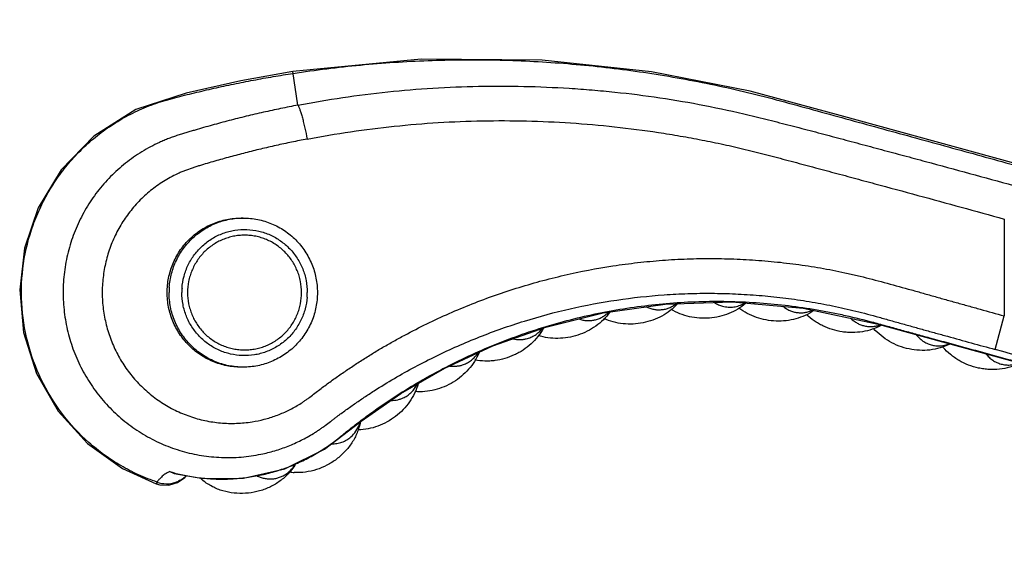
# Model space of a CAD drawing. Units: inches. Extents: x 3.7 to 18.4, y -3.9 to 18.9.
# Drawn here: x 3.7 to 5.4, y 8.4 to 9.3 of the extents above; entities that cross this region are included whole.
import ezdxf

# ---------------------------------------------------------------- set-up
doc = ezdxf.new("R2010")
doc.units = ezdxf.units.IN
doc.header["$LTSCALE"] = 1.21
doc.header["$MEASUREMENT"] = 0
doc.layers.get('0').update_dxf_attribs({"linetype": 'CONTINUOUS'})

msp = doc.modelspace()

# ---------------------------------------------------------------- linework, layer by layer
at = {"color": 9, "linetype": 'Continuous'}
for p, q in [((4.1847, 9.1714), (4.1758, 9.2298)), ((5.4154, 8.9729), (5.4154, 8.8041)), ((5.3993, 8.7455), (5.4154, 8.8041)), ((3.9392, 8.5141), (3.9376, 8.5114))]:
    msp.add_line(p, q, dxfattribs=at)
at = {"color": 7, "linetype": 'Continuous'}
for p, q in [((4.0894, 8.9746), (4.0859, 8.9746)), ((4.0894, 8.7146), (4.0859, 8.7146)), ((3.9614, 8.5324), (3.9691, 8.5293))]:
    msp.add_line(p, q, dxfattribs=at)
for points in [[(7.5211, 8.9032), (7.5037, 8.9847), (7.4672, 9.0719), (7.4141, 9.1503), (7.3466, 9.2166), (7.2674, 9.2683), (7.1797, 9.3033), (7.0869, 9.3204), (6.9925, 9.3189), (6.9, 9.2988), (6.8129, 9.2605), (6.735, 9.2057), (6.6701, 9.1373), (6.6202, 9.0591), (6.5652, 8.9861), (6.4975, 8.9285), (6.4214, 8.8876), (6.3397, 8.8637), (6.2538, 8.8571), (6.1651, 8.8693), (6.0737, 8.8943), (5.1293, 9.1536)], [(5.1293, 9.1536), (4.9729, 9.1956), (4.8007, 9.2297), (4.6103, 9.25), (4.3994, 9.2517), (4.1758, 9.2298)], [(4.1758, 9.2298), (4.085, 9.2138), (3.9898, 9.1924), (3.9024, 9.1636), (3.829, 9.1172), (3.7722, 9.0585), (3.7324, 8.9925), (3.7086, 8.9223), (3.6999, 8.8493), (3.7068, 8.7752), (3.7294, 8.7035), (3.767, 8.6378), (3.8178, 8.5816), (3.879, 8.5378), (3.9376, 8.5114)], [(3.9691, 8.5294), (4.0189, 8.5203), (4.0901, 8.5208), (4.1621, 8.5376), (4.231, 8.5719), (4.2948, 8.6207), (4.3638, 8.6685), (4.4404, 8.7126), (4.5244, 8.7516), (4.6164, 8.7843), (4.7165, 8.8093), (4.8247, 8.8246), (4.9411, 8.8282), (5.065, 8.8176), (5.1956, 8.7896)], [(5.1956, 8.7896), (6.5366, 8.4213), (6.6796, 8.3883), (6.8143, 8.3737), (6.9404, 8.3741), (7.0583, 8.3869), (7.1563, 8.4069)], [(3.9376, 8.5114), (3.9442, 8.5096), (3.9598, 8.509), (3.9749, 8.5133)], [(3.9749, 8.5133), (3.9879, 8.5221), (3.9906, 8.5254)]]:
    msp.add_lwpolyline(points, dxfattribs=at)
at = {"color": 9, "linetype": 'Continuous'}
for centre, radius, start, end in [((4.0912, 8.8446), 0.1309, 175.977, 179.9994), ((4.0933, 8.8446), 0.1108, 175.977, 179.9994), ((4.0902, 8.8446), 0.1108, 355.977, 359.9994), ((4.2408, 8.6325), 0.054, 340.9407, 345.6975), ((4.0518, 8.8428), 0.3233, 253.7573, 255.2106), ((4.0522, 8.8442), 0.3248, 255.2127, 259.4858), ((3.9557, 8.5614), 0.0501, 250.7174, 288.7944), ((3.956, 8.5603), 0.0489, 288.901, 294.9166)]:
    msp.add_arc(centre, radius, start, end, dxfattribs=at)
at = {"color": 7, "linetype": 'Continuous'}
for centre, radius, start, end in [((4.0952, 8.5963), 0.0992, 311.7604, 314.9375), ((4.1842, 8.6289), 0.0981, 261.6846, 266.6186)]:
    msp.add_arc(centre, radius, start, end, dxfattribs=at)
at = {"color": 9, "linetype": 'Continuous'}
for points, knots in [([(4.1762, 9.2268), (4.2152, 9.2328), (4.2934, 9.2425), (4.4113, 9.2503), (4.5295, 9.2513), (4.6279, 9.2464), (4.7063, 9.2392), (4.765, 9.2321), (4.8234, 9.2232), (4.8816, 9.2127), (4.9394, 9.2006), (4.9968, 9.1868), (5.0539, 9.1712), (5.111, 9.1555), (5.1681, 9.1398), (5.2252, 9.1241), (5.2824, 9.1084), (5.3395, 9.0927), (5.3966, 9.077), (5.4537, 9.0613), (5.5108, 9.0457), (5.568, 9.03), (5.6251, 9.0143), (5.6822, 8.9986), (5.7393, 8.9829), (5.7965, 8.9672), (5.8536, 8.9515), (5.9107, 8.9358), (5.9583, 8.9228), (5.9964, 8.9123), (6.025, 8.9045), (6.0535, 8.8966), (6.0821, 8.8888), (6.1106, 8.8809), (6.1393, 8.8731), (6.168, 8.865), (6.1974, 8.8591), (6.2272, 8.8552), (6.2572, 8.8536), (6.2872, 8.8541), (6.3171, 8.8567), (6.3468, 8.8616), (6.3857, 8.8708), (6.433, 8.8876), (6.4774, 8.9111), (6.5106, 8.9335), (6.5342, 8.9521), (6.5564, 8.9723), (6.5736, 8.9905), (6.5866, 9.0057), (6.5959, 9.0175), (6.6048, 9.0296), (6.6133, 9.042), (6.6213, 9.0548), (6.6287, 9.0677), (6.6358, 9.0807), (6.6433, 9.0933), (6.6511, 9.1056), (6.6594, 9.1177), (6.668, 9.1296), (6.6769, 9.1411), (6.6863, 9.1524), (6.6992, 9.1671), (6.7161, 9.1846), (6.7377, 9.2044), (6.7681, 9.229), (6.8088, 9.256), (6.8612, 9.2823), (6.9165, 9.3019), (6.9738, 9.3145), (7.0322, 9.32), (7.0908, 9.3182), (7.1488, 9.3093), (7.2052, 9.2932), (7.2592, 9.2704), (7.31, 9.2411), (7.3568, 9.2057), (7.3989, 9.1649), (7.4357, 9.1192), (7.4665, 9.0693), (7.491, 9.0159), (7.5087, 8.96), (7.5158, 8.9216), (7.5182, 8.9022)], [0, 0, 0, 0, 0.031242, 0.062484, 0.093726, 0.124969, 0.140591, 0.156214, 0.171837, 0.187459, 0.20308, 0.218704, 0.234343, 0.250011, 0.265678, 0.281343, 0.297009, 0.312675, 0.328342, 0.344008, 0.359674, 0.37534, 0.391006, 0.406672, 0.422338, 0.438004, 0.453671, 0.469337, 0.485003, 0.492836, 0.500669, 0.508501, 0.516335, 0.524168, 0.531998, 0.539878, 0.547821, 0.555759, 0.563699, 0.571638, 0.579577, 0.587516, 0.595455, 0.611323, 0.627191, 0.63513, 0.643069, 0.651009, 0.658948, 0.662918, 0.666888, 0.67086, 0.674829, 0.678798, 0.68277, 0.686668, 0.690534, 0.694403, 0.698276, 0.702147, 0.706016, 0.709886, 0.713756, 0.721496, 0.729236, 0.736976, 0.752448, 0.76792, 0.783392, 0.798864, 0.814336, 0.829808, 0.84528, 0.860752, 0.876224, 0.891696, 0.907168, 0.92264, 0.938112, 0.953584, 0.969056, 0.984528, 1, 1, 1, 1]), ([(3.9392, 8.5141), (3.9283, 8.5179), (3.9068, 8.5264), (3.8761, 8.5424), (3.847, 8.5613), (3.811, 8.5901), (3.7717, 8.6328), (3.7355, 8.6921), (3.7117, 8.7574), (3.7011, 8.8261), (3.7044, 8.8956), (3.7184, 8.9518), (3.7361, 8.9945), (3.7525, 9.025), (3.7718, 9.0537), (3.7938, 9.0805), (3.8184, 9.1049), (3.8452, 9.1267), (3.8741, 9.1458), (3.9048, 9.1619), (3.9369, 9.1751), (3.9704, 9.1845), (4.0043, 9.1929), (4.0384, 9.2009), (4.0727, 9.2083), (4.1071, 9.2151), (4.1416, 9.2213), (4.1647, 9.225), (4.1762, 9.2268)], [0, 0, 0, 0, 0.031181, 0.062364, 0.093545, 0.124722, 0.187006, 0.249291, 0.311576, 0.373861, 0.436147, 0.498431, 0.529608, 0.560789, 0.591972, 0.623151, 0.654331, 0.685514, 0.716696, 0.747876, 0.77906, 0.81033, 0.841945, 0.873555, 0.905161, 0.936778, 0.96839, 1, 1, 1, 1]), ([(4.1847, 9.1714), (4.2365, 9.1813), (4.3148, 9.1929), (4.42, 9.2016), (4.4991, 9.2048), (4.5784, 9.2047), (4.6444, 9.2019), (4.6971, 9.198), (4.7498, 9.1931), (4.8154, 9.1849), (4.8936, 9.1715), (4.9582, 9.1572), (5.0096, 9.1446), (5.0416, 9.1363), (5.0673, 9.1297), (5.0929, 9.1229), (5.1248, 9.1145), (5.1632, 9.1042), (5.2015, 9.0939), (5.2399, 9.0836), (5.291, 9.0698), (5.3549, 9.0524), (5.4059, 9.0385), (5.4315, 9.0314)], [0, 0, 0, 0, 0.124587, 0.186978, 0.249391, 0.311829, 0.374305, 0.405561, 0.436827, 0.499367, 0.5619, 0.624438, 0.655724, 0.687019, 0.702668, 0.718316, 0.74961, 0.780902, 0.812195, 0.84349, 0.874788, 0.937392, 1, 1, 1, 1]), ([(4.1847, 9.1714), (4.1747, 9.1695), (4.1546, 9.1655), (4.1245, 9.159), (4.0996, 9.1532), (4.0797, 9.1483), (4.0648, 9.1445), (4.05, 9.1405), (4.0352, 9.1365), (4.0204, 9.1323), (4.0081, 9.1288), (3.9984, 9.1258), (3.991, 9.1236), (3.9835, 9.1213), (3.9756, 9.1189), (3.9676, 9.1162), (3.9595, 9.1132), (3.9514, 9.11), (3.9408, 9.1053), (3.9278, 9.0989), (3.9127, 9.0903), (3.8981, 9.0807), (3.8841, 9.0703), (3.8708, 9.059), (3.854, 9.0429), (3.8348, 9.021), (3.8152, 8.992), (3.8019, 8.966), (3.7932, 8.9443), (3.7858, 8.9221), (3.7791, 8.8936), (3.7752, 8.8587), (3.7757, 8.8235), (3.7796, 8.7945), (3.7848, 8.7717), (3.7914, 8.7492), (3.8022, 8.722), (3.8189, 8.6912), (3.8393, 8.6627), (3.863, 8.6369), (3.8896, 8.6142), (3.9138, 8.5981), (3.9343, 8.587), (3.9553, 8.5773), (3.9827, 8.5676), (4.0166, 8.5599), (4.0513, 8.5565), (4.086, 8.5572), (4.109, 8.5605), (4.1203, 8.5629)], [0, 0, 0, 0, 0.028255, 0.056503, 0.084744, 0.098862, 0.112979, 0.12709, 0.141192, 0.155319, 0.169446, 0.176414, 0.183423, 0.190655, 0.198194, 0.205985, 0.213959, 0.222015, 0.230045, 0.245978, 0.261953, 0.277978, 0.294006, 0.310026, 0.326049, 0.358117, 0.390227, 0.422377, 0.438472, 0.454577, 0.486795, 0.519029, 0.551268, 0.583506, 0.599628, 0.615747, 0.647956, 0.680132, 0.712271, 0.744371, 0.776431, 0.808454, 0.824457, 0.840451, 0.872399, 0.904321, 0.936221, 0.968112, 1, 1, 1, 1]), ([(4.1847, 9.1714), (4.185, 9.1709), (4.1856, 9.1698), (4.1868, 9.1671), (4.1884, 9.1628), (4.1904, 9.1565), (4.1926, 9.149), (4.1947, 9.1405), (4.1976, 9.1281), (4.1996, 9.1187), (4.2008, 9.1123)], [0, 0, 0, 0, 0.02763, 0.061051, 0.145614, 0.253623, 0.382206, 0.527291, 0.682848, 1, 1, 1, 1]), ([(4.2008, 9.1123), (4.251, 9.1219), (4.3525, 9.1368), (4.4804, 9.1447), (4.5829, 9.1444), (4.6598, 9.141), (4.7365, 9.1342), (4.8002, 9.126), (4.8509, 9.1177), (4.8888, 9.1107), (4.9266, 9.103), (4.9642, 9.0944), (5.0017, 9.085), (5.0391, 9.0749), (5.0768, 9.0649), (5.1144, 9.0548), (5.1521, 9.0447), (5.2023, 9.0311), (5.265, 9.0141), (5.3402, 8.9936), (5.3903, 8.9798), (5.4154, 8.9729)], [0, 0, 0, 0, 0.124125, 0.248394, 0.310594, 0.37283, 0.435098, 0.497392, 0.528548, 0.559716, 0.590898, 0.622068, 0.653266, 0.684695, 0.716213, 0.747748, 0.779276, 0.810802, 0.873862, 0.93693, 1, 1, 1, 1]), ([(4.2008, 9.1123), (4.1917, 9.1105), (4.1737, 9.1069), (4.1467, 9.1011), (4.1198, 9.0949), (4.0975, 9.0894), (4.0797, 9.0847), (4.0664, 9.0812), (4.0531, 9.0775), (4.0398, 9.0737), (4.0266, 9.0699), (4.0156, 9.0666), (4.0068, 9.0638), (3.9981, 9.061), (3.9894, 9.0579), (3.9809, 9.0545), (3.9725, 9.0507), (3.9622, 9.0455), (3.9503, 9.0385), (3.9388, 9.0308), (3.9279, 9.0224), (3.9139, 9.0104), (3.8979, 8.9937), (3.8812, 8.9715), (3.8674, 8.9475), (3.8565, 8.9219), (3.8488, 8.8951), (3.8443, 8.8677), (3.8432, 8.8398), (3.8455, 8.8121), (3.8511, 8.7848), (3.8599, 8.7585), (3.8718, 8.7334), (3.8867, 8.7099), (3.9042, 8.6884), (3.9243, 8.6693), (3.9465, 8.6527), (3.9705, 8.639), (3.996, 8.6284), (4.0226, 8.6209), (4.0499, 8.6168), (4.0776, 8.6161), (4.0959, 8.6179), (4.105, 8.6193)], [0, 0, 0, 0, 0.031209, 0.062411, 0.093605, 0.124792, 0.140383, 0.155973, 0.171561, 0.187146, 0.202728, 0.21831, 0.226104, 0.233901, 0.249487, 0.257278, 0.265072, 0.28067, 0.296276, 0.311882, 0.327495, 0.343117, 0.37437, 0.405656, 0.436975, 0.468324, 0.499696, 0.531084, 0.562481, 0.593876, 0.62526, 0.656624, 0.687963, 0.719271, 0.750546, 0.781789, 0.813001, 0.844189, 0.875358, 0.906516, 0.937671, 0.96883, 1, 1, 1, 1]), ([(3.9606, 8.8538), (3.9612, 8.8619), (3.9632, 8.874), (3.968, 8.8895), (3.9743, 8.9045), (3.9847, 8.922), (3.9982, 8.9373), (4.0105, 8.9478), (4.0237, 8.9571), (4.0418, 8.9663), (4.0613, 8.972), (4.0773, 8.9743), (4.0853, 8.9746), (4.0894, 8.9746)], [0, 0, 0, 0, 0.125314, 0.188111, 0.25084, 0.37599, 0.501008, 0.563528, 0.626007, 0.750718, 0.875321, 0.937664, 1, 1, 1, 1]), ([(3.9828, 8.8524), (3.9833, 8.8594), (3.985, 8.8699), (3.9893, 8.8833), (3.9948, 8.8962), (4.004, 8.9113), (4.0159, 8.9243), (4.0267, 8.9332), (4.0354, 8.9391), (4.0447, 8.9441), (4.0544, 8.9482), (4.0644, 8.9513), (4.0781, 8.9542), (4.0956, 8.9552), (4.113, 8.9529), (4.1265, 8.9491), (4.1363, 8.9453), (4.1456, 8.9405), (4.1545, 8.9349), (4.1628, 8.9284), (4.173, 8.9187), (4.1839, 8.9049), (4.192, 8.8892), (4.1966, 8.8759), (4.1999, 8.8622), (4.201, 8.8517), (4.201, 8.8446)], [0, 0, 0, 0, 0.062645, 0.094037, 0.125393, 0.187948, 0.250436, 0.281686, 0.312915, 0.344125, 0.375318, 0.406498, 0.437668, 0.49992, 0.562177, 0.593355, 0.624545, 0.655749, 0.686973, 0.718216, 0.749481, 0.811999, 0.87458, 0.905947, 0.937347, 1, 1, 1, 1]), ([(4.105, 8.6193), (4.1121, 8.6205), (4.1262, 8.6234), (4.1468, 8.6299), (4.1634, 8.6369), (4.1762, 8.6434), (4.1856, 8.6488), (4.1932, 8.6537), (4.1991, 8.6577), (4.205, 8.662), (4.2121, 8.6675), (4.2207, 8.6741), (4.2293, 8.6807), (4.238, 8.6871), (4.2468, 8.6934), (4.2556, 8.6996), (4.2645, 8.7058), (4.2764, 8.7139), (4.2914, 8.7238), (4.3097, 8.7354), (4.3282, 8.7466), (4.3469, 8.7574), (4.3722, 8.7714), (4.4042, 8.788), (4.4434, 8.8063), (4.4832, 8.8232), (4.5237, 8.8386), (4.5785, 8.8569), (4.6482, 8.8759), (4.7192, 8.8896), (4.7765, 8.8971), (4.8196, 8.9012), (4.8629, 8.9036), (4.9063, 8.9043), (4.9497, 8.9033), (4.993, 8.9007), (5.0362, 8.8964), (5.0792, 8.8905), (5.1148, 8.8842), (5.1431, 8.8781), (5.1713, 8.8715), (5.2063, 8.8625), (5.2412, 8.8528), (5.2691, 8.8449), (5.2899, 8.839), (5.3108, 8.8331), (5.3317, 8.8272), (5.3526, 8.8214), (5.3805, 8.8137), (5.4014, 8.8079), (5.4154, 8.8041)], [0, 0, 0, 0, 0.015554, 0.031115, 0.046685, 0.054477, 0.062272, 0.070068, 0.073967, 0.077865, 0.085662, 0.093462, 0.101261, 0.109059, 0.116858, 0.124657, 0.132455, 0.140254, 0.155852, 0.17145, 0.187049, 0.202649, 0.218249, 0.249452, 0.280659, 0.311872, 0.343091, 0.374316, 0.436777, 0.499268, 0.53053, 0.561799, 0.593074, 0.624356, 0.655642, 0.686932, 0.71823, 0.749536, 0.780838, 0.796488, 0.81214, 0.843452, 0.874762, 0.890416, 0.906069, 0.921723, 0.937378, 0.953033, 0.968689, 1, 1, 1, 1]), ([(4.0894, 8.7146), (4.0852, 8.7146), (4.0767, 8.7151), (4.0641, 8.7169), (4.0518, 8.72), (4.0399, 8.7243), (4.0284, 8.7298), (4.0175, 8.7364), (4.0073, 8.744), (3.9948, 8.7554), (3.9813, 8.772), (3.9713, 8.7908), (3.9656, 8.8068), (3.9615, 8.8234), (3.9603, 8.8362), (3.9603, 8.8446)], [0, 0, 0, 0, 0.062313, 0.124631, 0.186968, 0.249329, 0.311717, 0.374143, 0.436608, 0.499117, 0.62411, 0.74923, 0.811943, 0.874726, 1, 1, 1, 1]), ([(4.2007, 8.8369), (4.2002, 8.8299), (4.1984, 8.8194), (4.1942, 8.806), (4.1886, 8.793), (4.1795, 8.778), (4.1676, 8.7649), (4.1567, 8.756), (4.148, 8.7502), (4.1388, 8.7452), (4.1291, 8.7411), (4.1191, 8.738), (4.1054, 8.7351), (4.0878, 8.734), (4.0704, 8.7364), (4.057, 8.7402), (4.0472, 8.744), (4.0378, 8.7488), (4.0289, 8.7544), (4.0206, 8.7609), (4.0105, 8.7705), (3.9995, 8.7844), (3.9914, 8.8001), (3.9868, 8.8134), (3.9835, 8.827), (3.9825, 8.8376), (3.9825, 8.8446)], [0, 0, 0, 0, 0.062645, 0.094037, 0.125393, 0.187948, 0.250436, 0.281686, 0.312915, 0.344125, 0.375318, 0.406498, 0.437668, 0.49992, 0.562177, 0.593355, 0.624545, 0.655749, 0.686973, 0.718216, 0.749481, 0.811999, 0.87458, 0.905947, 0.937347, 1, 1, 1, 1]), ([(4.1203, 8.5629), (4.1284, 8.5645), (4.1403, 8.5676), (4.156, 8.5726), (4.1676, 8.5769), (4.1789, 8.5817), (4.1901, 8.587), (4.201, 8.5927), (4.2099, 8.5979), (4.2169, 8.6022), (4.222, 8.6057), (4.2271, 8.6092), (4.2336, 8.6139), (4.2397, 8.6185), (4.2456, 8.623), (4.2497, 8.6262), (4.2539, 8.6293), (4.2593, 8.6334), (4.2663, 8.6385), (4.2747, 8.6445), (4.286, 8.6524), (4.3002, 8.6621), (4.3232, 8.6772), (4.3526, 8.6952), (4.3886, 8.7154), (4.4254, 8.7342), (4.4629, 8.7516), (4.5011, 8.7676), (4.5398, 8.7821), (4.5922, 8.7995), (4.6588, 8.8174), (4.7402, 8.8327), (4.8089, 8.8402), (4.864, 8.8431), (4.9054, 8.8437), (4.9468, 8.8426), (4.9882, 8.84), (5.0294, 8.8359), (5.0636, 8.831), (5.0909, 8.8264), (5.1112, 8.8225), (5.1315, 8.8183), (5.1517, 8.8136), (5.1718, 8.8085), (5.1921, 8.803), (5.2091, 8.7983), (5.2229, 8.7944), (5.2367, 8.7905), (5.254, 8.7857), (5.2748, 8.7799), (5.2956, 8.7741), (5.3232, 8.7665), (5.3578, 8.7569), (5.3855, 8.7493), (5.3994, 8.7455)], [0, 0, 0, 0, 0.018211, 0.027319, 0.036427, 0.045537, 0.054651, 0.063753, 0.072837, 0.077401, 0.081999, 0.0866, 0.091127, 0.09967, 0.103663, 0.107524, 0.111297, 0.115051, 0.122669, 0.130319, 0.137957, 0.153207, 0.168461, 0.19898, 0.229496, 0.260018, 0.290544, 0.321074, 0.351609, 0.382151, 0.443242, 0.504358, 0.565499, 0.596083, 0.626673, 0.657266, 0.687861, 0.718461, 0.74907, 0.764377, 0.779681, 0.794978, 0.810267, 0.825576, 0.841056, 0.856798, 0.864736, 0.872698, 0.888651, 0.904583, 0.920485, 0.936374, 0.968175, 1, 1, 1, 1]), ([(3.993, 8.5249), (4.0016, 8.5233), (4.0191, 8.5208), (4.0456, 8.5191), (4.0721, 8.5197), (4.0985, 8.5224), (4.1245, 8.5272), (4.1501, 8.5341), (4.1751, 8.5431), (4.1992, 8.5541), (4.2185, 8.5649), (4.2334, 8.5743), (4.2442, 8.5819), (4.2546, 8.59), (4.2646, 8.5981), (4.2744, 8.6061), (4.2843, 8.6138), (4.2943, 8.6214), (4.3043, 8.6289), (4.3145, 8.6363), (4.3281, 8.646), (4.3454, 8.6578), (4.3665, 8.6714), (4.3879, 8.6845), (4.4169, 8.7013), (4.4539, 8.7209), (4.4994, 8.7423), (4.5458, 8.7615), (4.5931, 8.7783), (4.6572, 8.7977), (4.7391, 8.816), (4.8389, 8.8283), (4.9227, 8.8304), (4.9896, 8.8271), (5.0396, 8.8223), (5.081, 8.8162), (5.1139, 8.8101), (5.1467, 8.8032), (5.1793, 8.795), (5.2118, 8.7861), (5.2362, 8.7793), (5.2608, 8.7725), (5.2935, 8.7635), (5.3343, 8.7524), (5.3834, 8.7389), (5.4488, 8.7209), (5.5305, 8.6985), (5.6286, 8.6715), (5.7267, 8.6446), (5.8248, 8.6177), (5.9229, 8.5907), (6.021, 8.5638), (6.1191, 8.5368), (6.2008, 8.5144), (6.2662, 8.4964), (6.3153, 8.483), (6.3643, 8.4695), (6.4052, 8.4583), (6.4379, 8.4493), (6.4624, 8.4425), (6.487, 8.4358), (6.5115, 8.4291), (6.536, 8.4223), (6.5606, 8.4155), (6.5854, 8.409), (6.6103, 8.4029), (6.6354, 8.3974), (6.6691, 8.3908), (6.7114, 8.3839), (6.7625, 8.3779), (6.8309, 8.3729), (6.8996, 8.3725), (6.9681, 8.3765), (7.0107, 8.3809), (7.0447, 8.3856), (7.0701, 8.3897), (7.0954, 8.3943), (7.1122, 8.3977), (7.1206, 8.3995)], [0, 0, 0, 0, 0.008124, 0.016248, 0.024371, 0.032493, 0.040615, 0.048736, 0.056859, 0.06498, 0.073101, 0.07717, 0.081234, 0.085275, 0.089237, 0.093087, 0.096933, 0.100786, 0.104639, 0.108491, 0.112342, 0.120043, 0.127745, 0.135448, 0.143151, 0.158555, 0.173959, 0.189363, 0.204767, 0.220172, 0.250973, 0.281776, 0.312577, 0.32798, 0.343388, 0.358802, 0.366503, 0.374197, 0.389621, 0.397398, 0.405199, 0.413002, 0.420804, 0.436407, 0.45201, 0.467613, 0.498818, 0.530023, 0.561228, 0.592432, 0.623637, 0.654843, 0.686048, 0.717252, 0.732855, 0.748458, 0.764059, 0.77966, 0.787464, 0.795268, 0.803068, 0.810861, 0.818663, 0.826487, 0.834343, 0.84223, 0.850129, 0.85802, 0.873793, 0.889572, 0.90535, 0.936899, 0.952675, 0.968451, 0.976342, 0.984236, 0.992125, 1, 1, 1, 1]), ([(4.7914, 8.8198), (4.7935, 8.8188), (4.7978, 8.817), (4.8045, 8.8153), (4.8114, 8.8145), (4.8183, 8.8147), (4.8251, 8.8158), (4.8317, 8.818), (4.8379, 8.821), (4.8418, 8.8236), (4.8436, 8.825)], [0, 0, 0, 0, 0.126792, 0.252225, 0.376726, 0.500742, 0.624644, 0.748838, 0.873807, 1, 1, 1, 1]), ([(4.9104, 8.8272), (4.9126, 8.8258), (4.9172, 8.8233), (4.9221, 8.8216), (4.9246, 8.8209)], [0, 0, 0, 0, 0.502914, 1, 1, 1, 1]), ([(4.9246, 8.8209), (4.9278, 8.82), (4.9343, 8.819), (4.9441, 8.8193), (4.9538, 8.8217), (4.9598, 8.8245), (4.9626, 8.8262)], [0, 0, 0, 0, 0.249262, 0.497866, 0.747475, 1, 1, 1, 1]), ([(5.0297, 8.8206), (5.0315, 8.8191), (5.0353, 8.8165), (5.0414, 8.8133), (5.0479, 8.811), (5.0546, 8.8097), (5.0614, 8.8093), (5.0682, 8.8098), (5.0749, 8.8113), (5.0792, 8.8129), (5.0813, 8.8138)], [0, 0, 0, 0, 0.126724, 0.252123, 0.376619, 0.500648, 0.624573, 0.748797, 0.873793, 1, 1, 1, 1]), ([(4.6741, 8.7986), (4.6763, 8.7979), (4.6809, 8.7966), (4.6878, 8.7957), (4.6948, 8.7957), (4.7017, 8.7968), (4.7084, 8.7988), (4.7147, 8.8017), (4.7206, 8.8055), (4.7242, 8.8086), (4.7258, 8.8103)], [0, 0, 0, 0, 0.126756, 0.252143, 0.376602, 0.500584, 0.62447, 0.748679, 0.873704, 1, 1, 1, 1]), ([(5.1479, 8.7996), (5.1496, 8.798), (5.1532, 8.795), (5.159, 8.7912), (5.1653, 8.7884), (5.1719, 8.7864), (5.1787, 8.7854), (5.1856, 8.7853), (5.1925, 8.7862), (5.197, 8.7875), (5.1992, 8.7882)], [0, 0, 0, 0, 0.126473, 0.251674, 0.376044, 0.500015, 0.623954, 0.748286, 0.873489, 1, 1, 1, 1]), ([(4.5825, 8.764), (4.5852, 8.7647), (4.5905, 8.7664), (4.5979, 8.7703), (4.6046, 8.7754), (4.6084, 8.7795), (4.6102, 8.7818)], [0, 0, 0, 0, 0.248382, 0.496943, 0.747034, 1, 1, 1, 1]), ([(5.2619, 8.7713), (5.2636, 8.7691), (5.2672, 8.7651), (5.2735, 8.76), (5.2805, 8.756), (5.2881, 8.7532), (5.296, 8.7517), (5.3041, 8.7515), (5.3121, 8.7527), (5.3174, 8.7543), (5.3199, 8.7553)], [0, 0, 0, 0, 0.126577, 0.251605, 0.375643, 0.49922, 0.62291, 0.747258, 0.872786, 1, 1, 1, 1]), ([(4.5598, 8.7641), (4.5635, 8.7632), (4.5693, 8.7625), (4.5769, 8.763), (4.5807, 8.7636), (4.5825, 8.764)], [0, 0, 0, 0, 0.503196, 0.752192, 1, 1, 1, 1]), ([(4.4731, 8.719), (4.4756, 8.72), (4.4805, 8.7222), (4.4873, 8.7268), (4.4933, 8.7324), (4.4966, 8.7368), (4.498, 8.7391)], [0, 0, 0, 0, 0.248506, 0.497154, 0.747223, 1, 1, 1, 1]), ([(5.3834, 8.7379), (5.3851, 8.7358), (5.3887, 8.7317), (5.395, 8.7266), (5.402, 8.7226), (5.4096, 8.7199), (5.4175, 8.7184), (5.4256, 8.7182), (5.4336, 8.7193), (5.4389, 8.7209), (5.4414, 8.7219)], [0, 0, 0, 0, 0.126575, 0.251601, 0.375639, 0.499218, 0.622909, 0.747258, 0.872786, 1, 1, 1, 1]), ([(7.1535, 8.418), (7.1487, 8.4168), (7.1393, 8.4145), (7.1205, 8.4103), (7.097, 8.4053), (7.0686, 8.4001), (7.0401, 8.3956), (7.0115, 8.3918), (6.9732, 8.3877), (6.9252, 8.3843), (6.8675, 8.3832), (6.8098, 8.3849), (6.7618, 8.3887), (6.7236, 8.3932), (6.695, 8.3973), (6.6665, 8.4021), (6.6382, 8.4076), (6.61, 8.4138), (6.5821, 8.4207), (6.5547, 8.4281), (6.5277, 8.4356), (6.5008, 8.443), (6.465, 8.4528), (6.4202, 8.4651), (6.3665, 8.4799), (6.3128, 8.4946), (6.259, 8.5094), (6.2053, 8.5241), (6.1516, 8.5389), (6.0978, 8.5537), (6.0262, 8.5733), (5.9366, 8.5979), (5.7933, 8.6373), (5.6142, 8.6865), (5.4709, 8.7258), (5.3993, 8.7455)], [0, 0, 0, 0, 0.008127, 0.016094, 0.032101, 0.048109, 0.064096, 0.080092, 0.096095, 0.128091, 0.160087, 0.192084, 0.224081, 0.240082, 0.256079, 0.272071, 0.288068, 0.304088, 0.320089, 0.335816, 0.351324, 0.366751, 0.382167, 0.413071, 0.443958, 0.474846, 0.505741, 0.536633, 0.567523, 0.598414, 0.629305, 0.691088, 0.75287, 0.876435, 1, 1, 1, 1]), ([(4.4495, 8.7166), (4.4535, 8.7161), (4.4595, 8.716), (4.4674, 8.7173), (4.4712, 8.7184), (4.4731, 8.719)], [0, 0, 0, 0, 0.503416, 0.752342, 1, 1, 1, 1]), ([(4.3696, 8.6617), (4.372, 8.6629), (4.3766, 8.6657), (4.3828, 8.671), (4.3881, 8.6773), (4.3909, 8.6821), (4.3921, 8.6846)], [0, 0, 0, 0, 0.248501, 0.497147, 0.747216, 1, 1, 1, 1]), ([(4.3468, 8.6565), (4.3507, 8.6565), (4.3567, 8.6571), (4.3642, 8.6593), (4.3678, 8.6608), (4.3696, 8.6617)], [0, 0, 0, 0, 0.503341, 0.752291, 1, 1, 1, 1]), ([(4.2771, 8.593), (4.2804, 8.5958), (4.2864, 8.6026), (4.2903, 8.6106), (4.2918, 8.6149)], [0, 0, 0, 0, 0.495702, 1, 1, 1, 1]), ([(4.2432, 8.581), (4.2463, 8.5809), (4.2525, 8.5813), (4.2615, 8.5836), (4.2698, 8.5874), (4.2748, 8.591), (4.2771, 8.593)], [0, 0, 0, 0, 0.253506, 0.503682, 0.752037, 1, 1, 1, 1]), ([(4.1649, 8.5288), (4.1681, 8.5311), (4.1726, 8.5352), (4.1777, 8.5416), (4.1799, 8.545), (4.1809, 8.5468)], [0, 0, 0, 0, 0.494, 0.745495, 1, 1, 1, 1]), ([(3.9614, 8.5324), (3.9599, 8.5317), (3.957, 8.5303), (3.953, 8.5279), (3.9497, 8.5256), (3.9469, 8.5232), (3.9445, 8.5208), (3.9419, 8.5179), (3.9401, 8.5157), (3.9392, 8.5141)], [0, 0, 0, 0, 0.174679, 0.330464, 0.469498, 0.594622, 0.708737, 0.813919, 1, 1, 1, 1]), ([(4.1128, 8.5256), (4.1148, 8.5245), (4.1191, 8.5226), (4.1257, 8.5207), (4.1325, 8.5197), (4.1394, 8.5196), (4.1462, 8.5205), (4.1528, 8.5224), (4.1591, 8.5251), (4.163, 8.5275), (4.1649, 8.5288)], [0, 0, 0, 0, 0.127245, 0.253017, 0.377716, 0.50179, 0.625652, 0.749704, 0.874374, 1, 1, 1, 1]), ([(3.9902, 8.5252), (3.9882, 8.5233), (3.984, 8.5198), (3.9792, 8.5171), (3.9766, 8.5159)], [0, 0, 0, 0, 0.493839, 1, 1, 1, 1])]:
    msp.add_open_spline(points, degree=3, knots=knots, dxfattribs=at)
at = {"color": 7, "linetype": 'Continuous'}
for points, knots in [([(3.9569, 8.8446), (3.9569, 8.8531), (3.9582, 8.8659), (3.9622, 8.8824), (3.9665, 8.8945), (3.9719, 8.906), (3.9806, 8.9206), (3.994, 8.9371), (4.0105, 8.9507), (4.0249, 8.9595), (4.0364, 8.9649), (4.0483, 8.9692), (4.0647, 8.9734), (4.0774, 8.9746), (4.0859, 8.9746)], [0, 0, 0, 0, 0.125373, 0.188177, 0.250909, 0.313583, 0.376218, 0.50122, 0.626026, 0.688439, 0.750819, 0.813171, 0.875504, 1, 1, 1, 1]), ([(4.0894, 8.9746), (4.0978, 8.9746), (4.1105, 8.9734), (4.127, 8.9692), (4.1389, 8.9649), (4.1504, 8.9595), (4.1649, 8.9507), (4.1814, 8.9371), (4.1949, 8.9206), (4.2035, 8.906), (4.209, 8.8945), (4.2133, 8.8824), (4.2174, 8.8659), (4.2186, 8.8531), (4.2186, 8.8446)], [0, 0, 0, 0, 0.124582, 0.187032, 0.249457, 0.311883, 0.374337, 0.499206, 0.624197, 0.686797, 0.74942, 0.812085, 0.87481, 1, 1, 1, 1]), ([(4.191, 8.8446), (4.191, 8.8512), (4.1901, 8.861), (4.1869, 8.8737), (4.1825, 8.886), (4.1748, 8.9005), (4.1645, 8.9133), (4.1548, 8.9221), (4.147, 8.9279), (4.1386, 8.933), (4.1298, 8.9372), (4.1206, 8.9405), (4.1111, 8.9429), (4.1015, 8.9443), (4.0917, 8.9448), (4.082, 8.9443), (4.0723, 8.9429), (4.0629, 8.9405), (4.0537, 8.9372), (4.0448, 8.933), (4.0365, 8.9279), (4.0286, 8.9221), (4.019, 8.9133), (4.0086, 8.9006), (4.0009, 8.886), (3.9965, 8.8737), (3.9934, 8.861), (3.9924, 8.8512), (3.9924, 8.8446)], [0, 0, 0, 0, 0.062635, 0.094029, 0.125388, 0.187947, 0.25044, 0.281692, 0.312924, 0.344135, 0.375328, 0.406508, 0.437677, 0.468836, 0.499991, 0.531147, 0.562305, 0.593474, 0.624654, 0.655847, 0.68706, 0.718292, 0.749547, 0.812043, 0.874607, 0.905969, 0.937365, 1, 1, 1, 1]), ([(4.0859, 8.7146), (4.0774, 8.7146), (4.0647, 8.7159), (4.0483, 8.72), (4.0364, 8.7243), (4.0249, 8.7298), (4.0105, 8.7386), (3.994, 8.7521), (3.9806, 8.7687), (3.9719, 8.7833), (3.9665, 8.7948), (3.9622, 8.8068), (3.9582, 8.8234), (3.9569, 8.8362), (3.9569, 8.8446)], [0, 0, 0, 0, 0.124496, 0.186829, 0.249181, 0.311561, 0.373973, 0.49878, 0.623782, 0.686417, 0.749091, 0.811823, 0.874627, 1, 1, 1, 1]), ([(3.9924, 8.8446), (3.9924, 8.8381), (3.9934, 8.8283), (3.9965, 8.8156), (4.0009, 8.8032), (4.0086, 8.7887), (4.019, 8.776), (4.0286, 8.7672), (4.0365, 8.7614), (4.0448, 8.7563), (4.0537, 8.7521), (4.0628, 8.7488), (4.0723, 8.7464), (4.082, 8.745), (4.0917, 8.7445), (4.1015, 8.745), (4.1111, 8.7464), (4.1206, 8.7488), (4.1298, 8.7521), (4.1386, 8.7563), (4.147, 8.7614), (4.1548, 8.7672), (4.1645, 8.776), (4.1748, 8.7887), (4.1825, 8.8032), (4.1869, 8.8156), (4.1901, 8.8283), (4.191, 8.8381), (4.191, 8.8446)], [0, 0, 0, 0, 0.062635, 0.094029, 0.125388, 0.187947, 0.25044, 0.281692, 0.312924, 0.344135, 0.375328, 0.406508, 0.437677, 0.468836, 0.499991, 0.531147, 0.562305, 0.593474, 0.624654, 0.655847, 0.68706, 0.718292, 0.749547, 0.812043, 0.874607, 0.905969, 0.937365, 1, 1, 1, 1]), ([(4.2186, 8.8446), (4.2186, 8.8362), (4.2174, 8.8234), (4.2133, 8.8069), (4.209, 8.7948), (4.2035, 8.7833), (4.1949, 8.7687), (4.1814, 8.7522), (4.1649, 8.7386), (4.1504, 8.7298), (4.1389, 8.7244), (4.127, 8.72), (4.1105, 8.7159), (4.0978, 8.7146), (4.0894, 8.7146)], [0, 0, 0, 0, 0.12519, 0.187915, 0.25058, 0.313203, 0.375803, 0.500794, 0.625663, 0.688117, 0.750543, 0.812968, 0.875418, 1, 1, 1, 1]), ([(4.846, 8.825), (4.8421, 8.8207), (4.8336, 8.8128), (4.819, 8.8033), (4.803, 8.7962), (4.7861, 8.7915), (4.7687, 8.7894), (4.7512, 8.7899), (4.734, 8.793), (4.723, 8.7968), (4.7178, 8.7992)], [0, 0, 0, 0, 0.124198, 0.24838, 0.373459, 0.499232, 0.625171, 0.750789, 0.875644, 1, 1, 1, 1]), ([(4.965, 8.8259), (4.9606, 8.8221), (4.9513, 8.8153), (4.9357, 8.8076), (4.919, 8.8024), (4.9017, 8.7997), (4.8842, 8.7996), (4.8669, 8.8022), (4.8502, 8.8073), (4.8398, 8.8123), (4.8349, 8.8153)], [0, 0, 0, 0, 0.12419, 0.248379, 0.373466, 0.499242, 0.625179, 0.750793, 0.875645, 1, 1, 1, 1]), ([(5.0836, 8.8133), (5.0789, 8.81), (5.0688, 8.8043), (5.0524, 8.7984), (5.0352, 8.7952), (5.0177, 8.7945), (5.0003, 8.7965), (4.9833, 8.801), (4.9674, 8.8079), (4.9576, 8.8142), (4.953, 8.8177)], [0, 0, 0, 0, 0.124195, 0.24838, 0.373462, 0.499236, 0.625174, 0.75079, 0.875644, 1, 1, 1, 1]), ([(4.728, 8.8106), (4.7247, 8.8058), (4.7172, 8.7969), (4.7038, 8.7857), (4.6887, 8.7767), (4.6724, 8.77), (4.6553, 8.7658), (4.6378, 8.7643), (4.6203, 8.7653), (4.6089, 8.7679), (4.6033, 8.7697)], [0, 0, 0, 0, 0.124215, 0.248384, 0.373443, 0.49921, 0.625152, 0.750778, 0.875641, 1, 1, 1, 1]), ([(5.2012, 8.7876), (5.1961, 8.7848), (5.1854, 8.7801), (5.1683, 8.776), (5.1537, 8.7748), (5.1419, 8.7751), (5.1301, 8.7764), (5.1157, 8.7797), (5.1019, 8.7851), (5.0915, 8.7906), (5.0816, 8.7968), (5.0748, 8.8024), (5.0707, 8.8065)], [0, 0, 0, 0, 0.124216, 0.248344, 0.373349, 0.436205, 0.499174, 0.625097, 0.750713, 0.813289, 0.87566, 1, 1, 1, 1]), ([(4.6124, 8.7825), (4.6097, 8.7774), (4.6032, 8.7676), (4.5912, 8.7549), (4.5797, 8.7459), (4.5696, 8.7398), (4.5591, 8.7345), (4.5453, 8.7293), (4.5309, 8.7263), (4.5192, 8.7252), (4.5075, 8.725), (4.4988, 8.7259), (4.4931, 8.7271)], [0, 0, 0, 0, 0.124204, 0.248341, 0.373361, 0.436221, 0.499191, 0.625112, 0.750722, 0.813294, 0.875662, 1, 1, 1, 1]), ([(5.3202, 8.7546), (5.3149, 8.7519), (5.3036, 8.7475), (5.2858, 8.744), (5.2676, 8.7435), (5.2495, 8.7459), (5.2319, 8.751), (5.2154, 8.7589), (5.2003, 8.7691), (5.1916, 8.7775), (5.1876, 8.782)], [0, 0, 0, 0, 0.124319, 0.248406, 0.373261, 0.49896, 0.624932, 0.75065, 0.875607, 1, 1, 1, 1]), ([(5.4417, 8.7212), (5.4363, 8.7185), (5.425, 8.7141), (5.4071, 8.7106), (5.3918, 8.7102), (5.3797, 8.7114), (5.3676, 8.7135), (5.3528, 8.7179), (5.339, 8.7245), (5.3287, 8.7311), (5.319, 8.7384), (5.3124, 8.7448), (5.3085, 8.7494)], [0, 0, 0, 0, 0.124296, 0.248365, 0.373216, 0.436041, 0.499004, 0.624955, 0.750631, 0.81324, 0.875633, 1, 1, 1, 1]), ([(4.5003, 8.74), (4.4981, 8.7347), (4.4928, 8.7244), (4.4824, 8.7105), (4.4698, 8.6983), (4.4555, 8.6881), (4.4398, 8.6801), (4.4232, 8.6746), (4.4059, 8.6717), (4.3943, 8.6715), (4.3886, 8.672)], [0, 0, 0, 0, 0.124202, 0.248381, 0.373455, 0.499227, 0.625166, 0.750786, 0.875643, 1, 1, 1, 1]), ([(4.3942, 8.6857), (4.3926, 8.68), (4.3885, 8.6691), (4.3796, 8.6539), (4.3683, 8.6403), (4.3551, 8.6284), (4.3403, 8.6187), (4.3241, 8.6114), (4.3072, 8.6066), (4.2955, 8.6053), (4.2897, 8.6051)], [0, 0, 0, 0, 0.124203, 0.248399, 0.373505, 0.499298, 0.625238, 0.75083, 0.875641, 1, 1, 1, 1]), ([(4.2934, 8.6187), (4.2928, 8.6155), (4.2912, 8.6091), (4.288, 8.5999), (4.2838, 8.5911), (4.2788, 8.5827), (4.2731, 8.5747), (4.2645, 8.5648), (4.2523, 8.5537), (4.2355, 8.5431), (4.2172, 8.5355), (4.198, 8.5311), (4.1849, 8.5306), (4.1784, 8.531)], [0, 0, 0, 0, 0.062147, 0.124405, 0.186493, 0.24862, 0.310964, 0.373597, 0.499339, 0.625303, 0.750865, 0.875561, 1, 1, 1, 1]), ([(4.1807, 8.5465), (4.1787, 8.5428), (4.1739, 8.5356), (4.1683, 8.5292), (4.1652, 8.5262)], [0, 0, 0, 0, 0.496961, 1, 1, 1, 1]), ([(4.1612, 8.5224), (4.1588, 8.5202), (4.1537, 8.516), (4.1454, 8.5106), (4.1367, 8.5059), (4.1275, 8.5019), (4.118, 8.4988), (4.1051, 8.4957), (4.0884, 8.4939), (4.0685, 8.4951), (4.0523, 8.499), (4.0401, 8.5039), (4.0313, 8.5085), (4.023, 8.5139), (4.0179, 8.518), (4.0155, 8.5202)], [0, 0, 0, 0, 0.062097, 0.124267, 0.186681, 0.249381, 0.312293, 0.375324, 0.501305, 0.626798, 0.751425, 0.813692, 0.876099, 0.938388, 1, 1, 1, 1])]:
    msp.add_open_spline(points, degree=3, knots=knots, dxfattribs=at)

doc.saveas('drawing.dxf')
